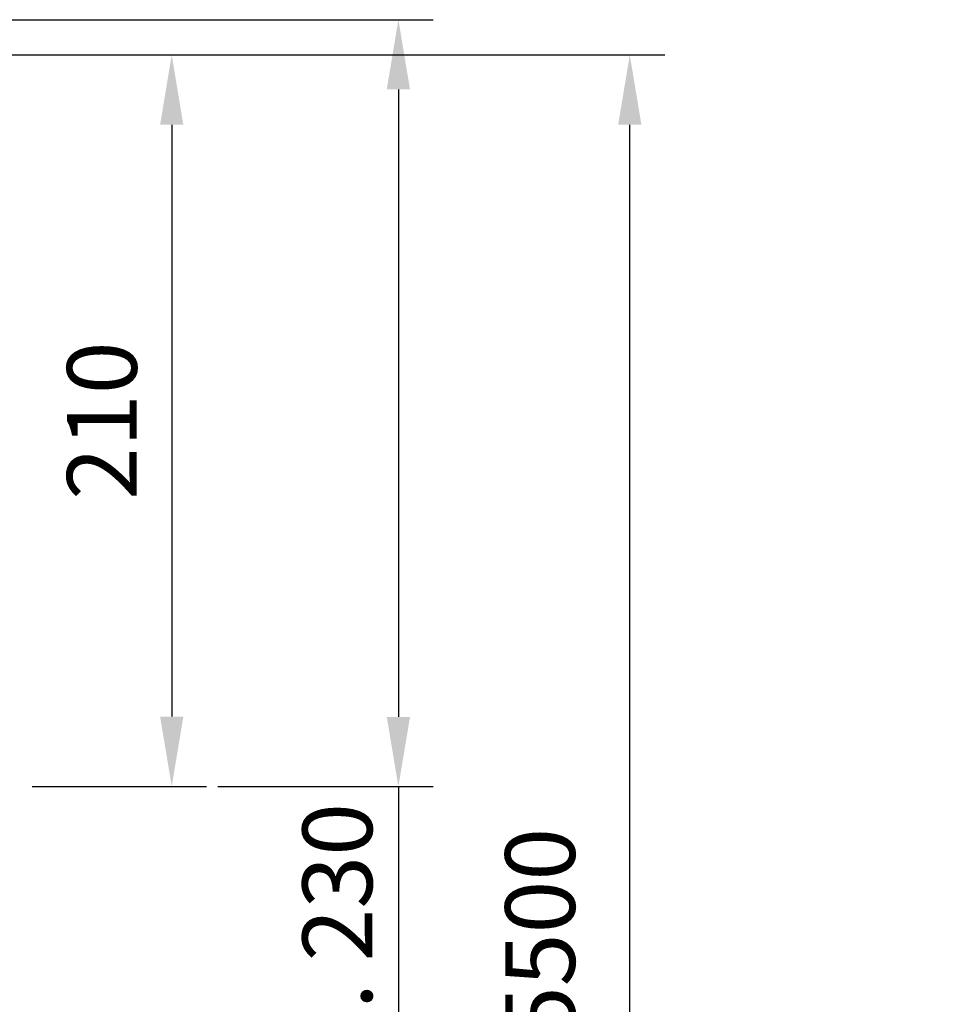
# Model space of a CAD drawing. Units: millimetres. Extents: x -1379 to 3690, y -742 to 2807.
# Drawn here: x 3428 to 3690, y 1327 to 1609 of the extents above; entities that cross this region are included whole.
import ezdxf

# ---------------------------------------------------------------- set-up
doc = ezdxf.new("R2010")
doc.units = ezdxf.units.MM
doc.layers.add('Storama Masslinie', color=1, linetype='Continuous')
doc.layers.add('Storama Volllinie', color=7, linetype='Continuous')
doc.styles.add('ADESK2', font='isocp')
doc.dimstyles.new('MASS1_10', dxfattribs={"dimtxt": 20, "dimasz": 20, "dimexe": 10, "dimexo": 10, "dimgap": 1, "dimtad": 0, "dimdec": 1, "dimdsep": 46, "dimtxsty": 'ADESK2', "dimcen": -10, "dimclrd": 1, "dimclre": 1, "dimclrt": 1, "dimadec": 0, "dimazin": 0, "dimtfac": 1, "dimtdec": 1, "dimtmove": 0, "dimatfit": 3, "dimfxl": 1, "dimtvp": 1, "dimtolj": 1, "dimtzin": 0, "dimarcsym": 0})

# ---------------------------------------------------------------- blocks, each defined once
blk = doc.blocks.new('*D49')
at = {"layer": 'Defpoints', "color": 0, "linetype": 'Continuous', "lineweight": -3, "transparency": 16777216}
for p in [(3377.00382154516, 1608.986430375196), (3474.465207360663, 1389.172732336238), (3536.259813120858, 1389.172732336238)]:
    blk.add_point(p, dxfattribs=at)
at = {"layer": 'Storama Masslinie', "color": 1, "linetype": 'Continuous', "lineweight": -2, "transparency": 16777216}
for p, q in [((3387.00382154516, 1608.986430375196), (3546.259813120858, 1608.986430375196)), ((3536.259813120858, 1588.986430375196), (3536.259813120858, 1409.172732336238)), ((3484.465207360663, 1389.172732336238), (3546.259813120858, 1389.172732336238))]:
    blk.add_line(p, q, dxfattribs=at)
at = {"layer": 'Storama Masslinie', "color": 1, "linetype": 'Continuous', "lineweight": -3, "transparency": 16777216}
for points in [[(3532.926479787524, 1588.986430375196), (3539.593146454191, 1588.986430375196), (3536.259813120858, 1608.986430375196)], [(3532.926479787524, 1409.172732336238), (3539.593146454191, 1409.172732336238), (3536.259813120858, 1389.172732336238)]]:
    blk.add_solid(points, dxfattribs=at)
at = {"layer": 'Storama Masslinie', "color": 1, "linetype": 'Continuous', "transparency": 16777216, "insert": (3518.763114972138, 1261.437071965776), "char_height": 20, "attachment_point": 5, "rotation": 90, "style": 'ADESK2'}
blk.add_mtext('\\A1;Sturzhöhe min. 230', dxfattribs=at)
blk = doc.blocks.new('*D51')
at = {"layer": 'Defpoints', "color": 0, "lineweight": -3, "transparency": 16777216}
for p in [(3371.662593932169, 1598.872732336227), (3421.259813120858, 1389.24711952428), (3471.259813120858, 1389.24711952428)]:
    blk.add_point(p, dxfattribs=at)
at = {"layer": 'Storama Volllinie', "color": 1, "lineweight": -2, "transparency": 16777216}
for p, q in [((3381.662593932169, 1598.872732336227), (3481.259813120858, 1598.872732336227)), ((3471.259813120858, 1578.872732336227), (3471.259813120858, 1409.24711952428)), ((3431.259813120858, 1389.24711952428), (3481.259813120858, 1389.24711952428))]:
    blk.add_line(p, q, dxfattribs=at)
at = {"layer": 'Storama Volllinie', "color": 1, "lineweight": -3, "transparency": 16777216}
for points in [[(3467.926479787524, 1578.872732336227), (3474.593146454191, 1578.872732336227), (3471.259813120858, 1598.872732336227)], [(3467.926479787524, 1409.24711952428), (3474.593146454191, 1409.24711952428), (3471.259813120858, 1389.24711952428)]]:
    blk.add_solid(points, dxfattribs=at)
at = {"layer": 'Storama Volllinie', "color": 1, "transparency": 16777216, "insert": (3451.255876112984, 1494.059925930254), "char_height": 20, "attachment_point": 5, "rotation": 90, "style": 'ADESK2'}
blk.add_mtext('\\A1;210', dxfattribs=at)
blk = doc.blocks.new('*D58')
at = {"layer": 'Defpoints', "color": 0, "linetype": 'Continuous', "lineweight": -3, "transparency": 16777216}
for p in [(3371.662593932169, 1598.872732336228), (3602.605932522962, 1598.872732336228), (3252.362593922896, 553.2358950575112)]:
    blk.add_point(p, dxfattribs=at)
at = {"layer": 'Storama Masslinie', "color": 1, "linetype": 'Continuous', "lineweight": -2, "transparency": 16777216}
for p, q in [((3381.662593932169, 1598.872732336228), (3612.605932522962, 1598.872732336228)), ((3602.605932522961, 573.2358950575111), (3602.605932522962, 1578.872732336228)), ((3262.362593922896, 553.2358950575112), (3612.605932522961, 553.2358950575111))]:
    blk.add_line(p, q, dxfattribs=at)
at = {"layer": 'Storama Masslinie', "color": 1, "linetype": 'Continuous', "lineweight": -3, "transparency": 16777216}
for points in [[(3599.272599189628, 1578.872732336228), (3605.939265856295, 1578.872732336228), (3602.605932522962, 1598.872732336228)], [(3599.272599189628, 573.2358950575111), (3605.939265856295, 573.2358950575111), (3602.605932522961, 553.2358950575111)]]:
    blk.add_solid(points, dxfattribs=at)
at = {"layer": 'Storama Masslinie', "color": 1, "linetype": 'Continuous', "transparency": 16777216, "insert": (3576.881058788808, 1076.05431369687), "char_height": 20, "attachment_point": 5, "rotation": 90, "style": 'ADESK2'}
blk.add_mtext('\\A1;Anlagenhöhe bei Breiten 6001-6500 = Max. 5500   ', dxfattribs=at)

msp = doc.modelspace()

# ---------------------------------------------------------------- linework, layer by layer
at = {"layer": 'Storama Masslinie'}
msp.add_line((3536.259813120858, 1389.172732336238), (3536.259813120858, 1148.815144864413), dxfattribs=at)

# ---------------------------------------------------------------- dimensions: what is measured, and where the dimension line sits
at = {"layer": 'Storama Masslinie', "linetype": 'Continuous'}
dim = msp.add_linear_dim(base=(3536.259813120858, 1389.172732336238), p1=(3377.00382154516, 1608.986430375196), p2=(3474.465207360663, 1389.172732336238), angle=90, text='Sturzhöhe min. 230', dimstyle='MASS1_10', override={"dimdec": 0, "dimtmove": 2}, dxfattribs=at)
dim.commit()
dim.dimension.update_dxf_attribs({"geometry": '*D49', "text_midpoint": (3518.763114972138, 1261.437071965776), "dimtype": 160})
dim = msp.add_linear_dim(base=(3602.605932522962, 1598.872732336228), p1=(3252.362593922896, 553.2358950575112), p2=(3371.662593932169, 1598.872732336228), angle=90, text='Anlagenhöhe bei Breiten 6001-6500 = Max. 5500   ', dimstyle='MASS1_10', override={"dimdec": 0, "dimtmove": 2}, dxfattribs=at)
dim.commit()
dim.dimension.update_dxf_attribs({"geometry": '*D58', "text_midpoint": (3576.881058788808, 1076.05431369687)})
at = {"layer": 'Storama Volllinie'}
dim = msp.add_linear_dim(base=(3471.259813120858, 1389.24711952428), p1=(3371.662593932169, 1598.872732336227), p2=(3421.259813120858, 1389.24711952428), angle=90, text='210', dimstyle='MASS1_10', dxfattribs=at)
dim.commit()
dim.dimension.update_dxf_attribs({"geometry": '*D51', "text_midpoint": (3451.255876112984, 1494.059925930254)})

doc.saveas('drawing.dxf')
